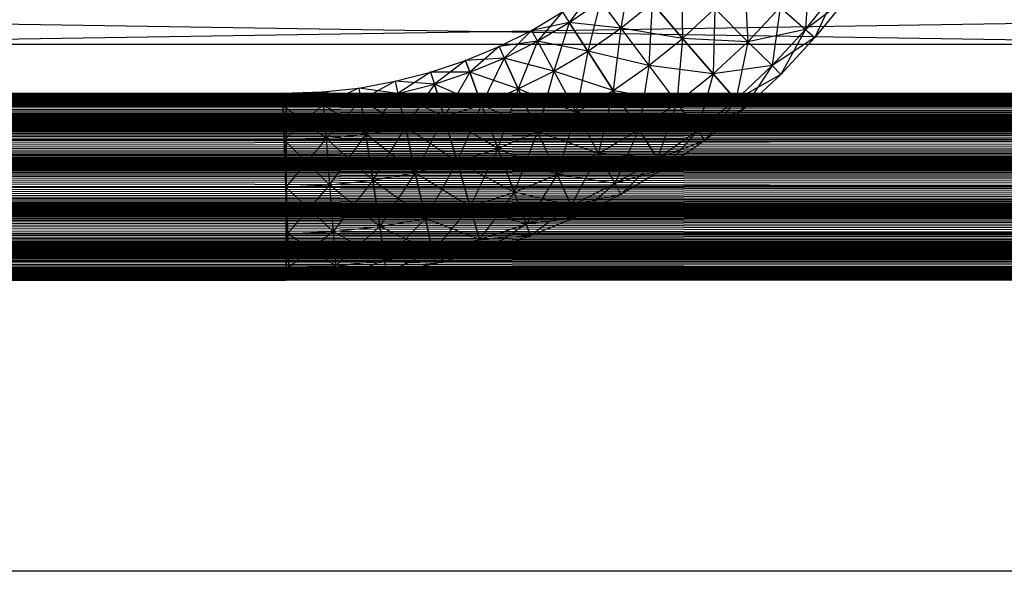
# Model space of a CAD drawing. Units: millimetres. Extents: x -298 to 2507, y -1378 to 2396.
# Drawn here: x 1036 to 1057, y -1040 to -1028 of the extents above; entities that cross this region are included whole.
import ezdxf

# ---------------------------------------------------------------- set-up
doc = ezdxf.new("R2010")
doc.units = ezdxf.units.MM
doc.header["$MEASUREMENT"] = 0

# ---------------------------------------------------------------- blocks, each defined once
blk = doc.blocks.new('New Object 1(25)')
at = {"linetype": 'Continuous', "ltscale": 1000}
for p, q in [((-77.973, -1556.315), (-77.953, -1557.667)), ((-76.624, -1556.335), (-76.554, -1557.737)), ((-75.245, -1556.215), (-75.315, -1557.476)), ((-79.082, -1556.355), (-79.272, -1557.446)), ((-79.871, -1556.645), (-80.381, -1557.326)), ((-75.315, -1557.476), (-74.655, -1556.645)), ((-75.315, -1557.476), (-74.655, -1556.645)), ((-74.655, -1556.645), (-75.115, -1557.646)), ((-80.381, -1557.326), (-79.711, -1556.866)), ((-79.711, -1556.866), (-79.981, -1557.937)), ((-79.711, -1556.866), (-79.272, -1557.446)), ((-79.272, -1557.446), (-78.602, -1556.906)), ((-79.272, -1557.446), (-78.602, -1556.906)), ((-78.602, -1556.906), (-78.672, -1558.247)), ((-78.602, -1556.906), (-77.953, -1557.667)), ((-77.953, -1557.667), (-78.602, -1556.906)), ((-74.435, -1556.805), (-75.315, -1557.476)), ((-74.435, -1556.805), (-75.115, -1557.646)), ((-81.19, -1557.496), (-80.521, -1557.096)), ((-80.521, -1557.096), (-81.06, -1557.727)), ((-80.521, -1557.096), (-80.381, -1557.326)), ((-77.953, -1557.667), (-77.263, -1557.026)), ((-77.953, -1557.667), (-77.263, -1557.026)), ((-77.263, -1557.026), (-77.293, -1558.427)), ((-77.263, -1557.026), (-76.554, -1557.737)), ((-76.554, -1557.737), (-77.263, -1557.026)), ((-76.554, -1557.737), (-75.864, -1556.996)), ((-76.554, -1557.737), (-75.864, -1556.996)), ((-75.864, -1556.996), (-76.034, -1558.247)), ((-75.864, -1556.996), (-75.315, -1557.476)), ((-65.312, -1557.787), (-102.384, -1557.206)), ((-61.515, -1557.206), (-98.757, -1557.787)), ((-80.381, -1557.326), (-81.19, -1557.496)), ((-81.06, -1557.727), (-80.381, -1557.326)), ((-80.381, -1557.326), (-80.711, -1558.367)), ((-80.381, -1557.326), (-79.981, -1557.937)), ((-79.981, -1557.937), (-80.381, -1557.326)), ((-79.272, -1557.446), (-80.381, -1557.326)), ((-81.88, -1557.837), (-81.19, -1557.496)), ((-81.19, -1557.496), (-81.77, -1558.087)), ((-81.19, -1557.496), (-81.06, -1557.727)), ((-79.981, -1557.937), (-79.272, -1557.446)), ((-79.981, -1557.937), (-79.272, -1557.446)), ((-79.272, -1557.446), (-79.441, -1558.778)), ((-79.272, -1557.446), (-78.672, -1558.247)), ((-77.953, -1557.667), (-79.272, -1557.446)), ((-75.315, -1557.476), (-76.554, -1557.737)), ((-76.034, -1558.247), (-75.315, -1557.476)), ((-76.034, -1558.247), (-75.315, -1557.476)), ((-75.315, -1557.476), (-75.844, -1558.437)), ((-75.315, -1557.476), (-75.115, -1557.646)), ((-98.757, -1557.787), (-65.312, -1557.787)), ((-81.06, -1557.727), (-81.88, -1557.837)), ((-81.77, -1558.087), (-81.06, -1557.727)), ((-81.06, -1557.727), (-81.47, -1558.748)), ((-81.06, -1557.727), (-80.711, -1558.367)), ((-79.981, -1557.937), (-81.06, -1557.727)), ((-78.672, -1558.247), (-77.953, -1557.667)), ((-78.672, -1558.247), (-77.953, -1557.667)), ((-77.953, -1557.667), (-78.072, -1559.048)), ((-77.953, -1557.667), (-77.293, -1558.427)), ((-77.293, -1558.427), (-77.953, -1557.667)), ((-76.554, -1557.737), (-77.953, -1557.667)), ((-77.293, -1558.427), (-76.554, -1557.737)), ((-77.293, -1558.427), (-76.554, -1557.737)), ((-76.554, -1557.737), (-76.813, -1558.978)), ((-76.554, -1557.737), (-76.034, -1558.247)), ((-76.034, -1558.247), (-76.554, -1557.737)), ((-75.115, -1557.646), (-76.034, -1558.247)), ((-75.115, -1557.646), (-75.844, -1558.437)), ((-82.599, -1558.137), (-81.88, -1557.837)), ((-81.88, -1557.837), (-82.509, -1558.387)), ((-81.88, -1557.837), (-81.77, -1558.087)), ((-80.711, -1558.367), (-79.981, -1557.937)), ((-80.711, -1558.367), (-79.981, -1557.937)), ((-79.981, -1557.937), (-80.231, -1559.248)), ((-79.981, -1557.937), (-79.441, -1558.778)), ((-79.441, -1558.778), (-79.981, -1557.937)), ((-78.672, -1558.247), (-79.981, -1557.937)), ((-83.349, -1558.387), (-82.599, -1558.137)), ((-82.599, -1558.137), (-83.269, -1558.648)), ((-81.77, -1558.087), (-82.599, -1558.137)), ((-82.599, -1558.137), (-82.509, -1558.387)), ((-82.509, -1558.387), (-82.599, -1558.137)), ((-82.509, -1558.387), (-81.77, -1558.087)), ((-82.509, -1558.387), (-81.77, -1558.087)), ((-81.77, -1558.087), (-82.259, -1559.078)), ((-81.77, -1558.087), (-81.47, -1558.748)), ((-81.47, -1558.748), (-81.77, -1558.087)), ((-80.711, -1558.367), (-81.77, -1558.087)), ((-84.108, -1558.578), (-83.349, -1558.387)), ((-83.349, -1558.387), (-84.048, -1558.848)), ((-83.349, -1558.387), (-83.269, -1558.648)), ((-82.509, -1558.387), (-83.349, -1558.387)), ((-83.269, -1558.648), (-82.509, -1558.387)), ((-83.269, -1558.648), (-82.509, -1558.387)), ((-82.509, -1558.387), (-83.059, -1559.348)), ((-82.509, -1558.387), (-82.259, -1559.078)), ((-82.259, -1559.078), (-82.509, -1558.387)), ((-81.47, -1558.748), (-82.509, -1558.387)), ((-81.47, -1558.748), (-80.711, -1558.367)), ((-81.47, -1558.748), (-80.711, -1558.367)), ((-80.711, -1558.367), (-81.06, -1559.659)), ((-80.711, -1558.367), (-80.231, -1559.248)), ((-79.441, -1558.778), (-80.711, -1558.367)), ((-79.441, -1558.778), (-78.672, -1558.247)), ((-79.441, -1558.778), (-78.672, -1558.247)), ((-78.672, -1558.247), (-78.892, -1559.619)), ((-78.672, -1558.247), (-78.072, -1559.048)), ((-77.293, -1558.427), (-78.672, -1558.247)), ((-78.072, -1559.048), (-77.293, -1558.427)), ((-78.072, -1559.048), (-77.293, -1558.427)), ((-77.293, -1558.427), (-77.633, -1559.639)), ((-76.034, -1558.247), (-77.293, -1558.427)), ((-77.293, -1558.427), (-76.813, -1558.978)), ((-76.813, -1558.978), (-77.293, -1558.427)), ((-76.813, -1558.978), (-76.034, -1558.247)), ((-76.813, -1558.978), (-76.034, -1558.247)), ((-75.844, -1558.437), (-76.813, -1558.978)), ((-76.034, -1558.247), (-76.644, -1559.178)), ((-75.844, -1558.437), (-76.644, -1559.178)), ((-76.034, -1558.247), (-75.844, -1558.437)), ((-75.844, -1558.437), (-76.034, -1558.247)), ((-84.887, -1558.728), (-84.108, -1558.578)), ((-84.108, -1558.578), (-84.847, -1558.988)), ((-84.108, -1558.578), (-84.048, -1558.848)), ((-83.269, -1558.648), (-84.108, -1558.578)), ((-84.048, -1558.848), (-83.269, -1558.648)), ((-83.269, -1558.648), (-83.888, -1559.559)), ((-83.269, -1558.648), (-83.059, -1559.348)), ((-83.059, -1559.348), (-83.269, -1558.648)), ((-82.259, -1559.078), (-83.269, -1558.648)), ((-962.149, -1559.108), (975.797, -1558.838)), ((-962.149, -1558.838), (975.797, -1558.838)), ((-962.149, -1558.838), (975.797, -1559.108)), ((-962.149, -1559.108), (927.513, -1558.838)), ((-962.149, -1558.838), (927.513, -1558.838)), ((-962.149, -1558.838), (927.513, -1559.108)), ((-962.149, -1559.108), (879.229, -1558.838)), ((-962.149, -1558.838), (879.229, -1558.838)), ((-962.149, -1558.838), (879.229, -1559.108)), ((-962.149, -1559.108), (830.946, -1558.838)), ((-962.149, -1558.838), (830.946, -1558.838)), ((-962.149, -1558.838), (830.946, -1559.108)), ((-962.149, -1559.108), (782.662, -1558.838)), ((-962.149, -1558.838), (782.662, -1558.838)), ((-962.149, -1558.838), (782.662, -1559.108)), ((-962.149, -1559.108), (734.378, -1558.838)), ((-962.149, -1558.838), (734.378, -1558.838)), ((-962.149, -1558.838), (734.378, -1559.108)), ((-962.149, -1559.108), (686.094, -1558.838)), ((-962.149, -1558.838), (686.094, -1558.838)), ((-962.149, -1558.838), (686.094, -1559.108)), ((-962.149, -1559.108), (637.81, -1558.838)), ((-962.149, -1558.838), (637.81, -1558.838)), ((-962.149, -1558.838), (637.81, -1559.108)), ((-962.149, -1559.108), (589.527, -1558.838)), ((-962.149, -1558.838), (589.527, -1558.838)), ((-962.149, -1558.838), (589.527, -1559.108)), ((-962.149, -1559.108), (541.243, -1558.838)), ((-962.149, -1558.838), (541.243, -1558.838)), ((-962.149, -1558.838), (541.243, -1559.108)), ((-962.149, -1559.108), (492.959, -1558.838)), ((-962.149, -1558.838), (492.959, -1558.838)), ((-962.149, -1558.838), (492.959, -1559.108)), ((-962.149, -1559.108), (444.675, -1558.838)), ((-962.149, -1558.838), (444.675, -1558.838)), ((-962.149, -1558.838), (444.675, -1559.108)), ((-962.149, -1559.108), (396.392, -1558.838)), ((-962.149, -1558.838), (396.392, -1558.838)), ((-962.149, -1558.838), (396.392, -1559.108)), ((-962.149, -1559.108), (348.108, -1558.838)), ((-962.149, -1558.838), (348.108, -1558.838)), ((-962.149, -1558.838), (348.108, -1559.108)), ((-962.149, -1559.108), (299.824, -1558.838)), ((-962.149, -1558.838), (299.824, -1558.838)), ((-962.149, -1558.838), (299.824, -1559.108)), ((-962.149, -1559.108), (251.54, -1558.838)), ((-962.149, -1558.838), (251.54, -1558.838)), ((-962.149, -1558.838), (251.54, -1559.108)), ((-962.149, -1559.108), (203.256, -1558.838)), ((-962.149, -1558.838), (203.256, -1558.838)), ((-962.149, -1558.838), (203.256, -1559.108)), ((-962.149, -1559.108), (154.973, -1558.838)), ((-962.149, -1558.838), (154.973, -1558.838)), ((-962.149, -1558.838), (154.973, -1559.108)), ((-962.149, -1559.108), (106.689, -1558.838)), ((-962.149, -1558.838), (106.689, -1558.838)), ((-962.149, -1558.838), (106.689, -1559.108)), ((-962.149, -1559.108), (58.405, -1558.838)), ((-962.149, -1558.838), (58.405, -1558.838)), ((-962.149, -1558.838), (58.405, -1559.108)), ((-962.149, -1559.108), (10.121, -1558.838)), ((-962.149, -1558.838), (10.121, -1558.838)), ((-962.149, -1558.838), (10.121, -1559.108)), ((-962.149, -1559.108), (-38.162, -1558.838)), ((-962.149, -1558.838), (-38.162, -1558.838)), ((-962.149, -1558.838), (-38.162, -1559.108)), ((-962.149, -1559.108), (-86.446, -1558.838)), ((-962.149, -1558.838), (-86.446, -1558.838)), ((-962.149, -1558.838), (-86.446, -1559.108)), ((-100.975, -1558.838), (971.95, -1558.838)), ((-100.975, -1558.838), (971.08, -1559.108)), ((-100.096, -1559.108), (971.95, -1558.838)), ((-86.526, -1558.838), (-85.657, -1558.808)), ((-86.516, -1559.108), (-86.526, -1558.838)), ((-86.526, -1558.838), (-86.516, -1559.108)), ((-85.647, -1559.078), (-86.526, -1558.838)), ((-86.526, -1558.838), (-86.376, -1562.843)), ((-85.657, -1558.808), (-86.516, -1559.108)), ((-86.446, -1558.838), (-86.446, -1559.108)), ((-86.446, -1559.839), (-86.446, -1558.838)), ((-86.446, -1560.84), (-86.446, -1558.838)), ((-86.446, -1561.841), (-86.446, -1558.838)), ((-86.446, -1562.572), (-86.446, -1558.838)), ((-86.446, -1562.843), (-86.446, -1558.838)), ((-85.657, -1558.808), (-84.887, -1558.728)), ((-85.657, -1558.808), (-85.647, -1559.078)), ((-84.847, -1558.988), (-85.657, -1558.808)), ((-84.887, -1558.728), (-85.647, -1559.078)), ((-84.887, -1558.728), (-84.847, -1558.988)), ((-84.048, -1558.848), (-84.887, -1558.728)), ((-84.847, -1558.988), (-84.048, -1558.848)), ((-84.048, -1558.848), (-84.737, -1559.719)), ((-84.048, -1558.848), (-83.888, -1559.559)), ((-83.888, -1559.559), (-84.048, -1558.848)), ((-83.059, -1559.348), (-84.048, -1558.848)), ((-82.259, -1559.078), (-81.47, -1558.748)), ((-82.259, -1559.078), (-81.47, -1558.748)), ((-81.47, -1558.748), (-81.91, -1560.019)), ((-81.47, -1558.748), (-81.06, -1559.659)), ((-81.06, -1559.659), (-81.47, -1558.748)), ((-80.231, -1559.248), (-81.47, -1558.748)), ((-80.231, -1559.248), (-79.441, -1558.778)), ((-80.231, -1559.248), (-79.441, -1558.778)), ((-79.441, -1558.778), (-79.751, -1560.129)), ((-79.441, -1558.778), (-78.892, -1559.619)), ((-78.892, -1559.619), (-79.441, -1558.778)), ((-78.072, -1559.048), (-79.441, -1558.778)), ((-86.516, -1559.108), (-85.647, -1559.078)), ((-86.516, -1559.108), (-85.647, -1559.078)), ((-85.647, -1559.078), (-86.486, -1559.839)), ((-85.647, -1559.078), (-84.847, -1558.988)), ((-85.647, -1559.078), (-85.587, -1559.809)), ((-84.737, -1559.719), (-85.647, -1559.078)), ((-84.847, -1558.988), (-85.587, -1559.809)), ((-84.847, -1558.988), (-84.737, -1559.719)), ((-84.737, -1559.719), (-84.847, -1558.988)), ((-83.888, -1559.559), (-84.847, -1558.988)), ((-83.059, -1559.348), (-82.259, -1559.078)), ((-83.059, -1559.348), (-82.259, -1559.078)), ((-82.259, -1559.078), (-82.779, -1560.31)), ((-82.259, -1559.078), (-81.91, -1560.019)), ((-81.91, -1560.019), (-82.259, -1559.078)), ((-81.06, -1559.659), (-82.259, -1559.078)), ((-78.892, -1559.619), (-78.072, -1559.048)), ((-78.892, -1559.619), (-78.072, -1559.048)), ((-78.072, -1559.048), (-78.492, -1560.24)), ((-76.813, -1558.978), (-78.072, -1559.048)), ((-78.072, -1559.048), (-77.633, -1559.639)), ((-77.633, -1559.639), (-76.813, -1558.978)), ((-77.633, -1559.639), (-76.813, -1558.978)), ((-76.813, -1558.978), (-77.473, -1559.849)), ((-76.813, -1558.978), (-76.644, -1559.178)), ((-76.644, -1559.178), (-76.813, -1558.978)), ((975.797, -1559.108), (-962.149, -1559.108)), ((-962.149, -1559.839), (975.797, -1559.108)), ((-962.149, -1559.108), (975.797, -1559.839)), ((927.513, -1559.108), (-962.149, -1559.108)), ((-962.149, -1559.839), (927.513, -1559.108)), ((-962.149, -1559.108), (927.513, -1559.839)), ((879.229, -1559.108), (-962.149, -1559.108)), ((-962.149, -1559.839), (879.229, -1559.108)), ((-962.149, -1559.108), (879.229, -1559.839)), ((830.946, -1559.108), (-962.149, -1559.108)), ((-962.149, -1559.839), (830.946, -1559.108)), ((-962.149, -1559.108), (830.946, -1559.839)), ((782.662, -1559.108), (-962.149, -1559.108)), ((-962.149, -1559.839), (782.662, -1559.108)), ((-962.149, -1559.108), (782.662, -1559.839)), ((734.378, -1559.108), (-962.149, -1559.108)), ((-962.149, -1559.839), (734.378, -1559.108)), ((-962.149, -1559.108), (734.378, -1559.839)), ((686.094, -1559.108), (-962.149, -1559.108)), ((-962.149, -1559.839), (686.094, -1559.108)), ((-962.149, -1559.108), (686.094, -1559.839)), ((637.81, -1559.108), (-962.149, -1559.108)), ((-962.149, -1559.839), (637.81, -1559.108)), ((-962.149, -1559.108), (637.81, -1559.839)), ((589.527, -1559.108), (-962.149, -1559.108)), ((-962.149, -1559.839), (589.527, -1559.108)), ((-962.149, -1559.108), (589.527, -1559.839)), ((541.243, -1559.108), (-962.149, -1559.108)), ((-962.149, -1559.839), (541.243, -1559.108)), ((-962.149, -1559.108), (541.243, -1559.839)), ((492.959, -1559.108), (-962.149, -1559.108)), ((-962.149, -1559.839), (492.959, -1559.108)), ((-962.149, -1559.108), (492.959, -1559.839)), ((444.675, -1559.108), (-962.149, -1559.108)), ((-962.149, -1559.839), (444.675, -1559.108)), ((-962.149, -1559.108), (444.675, -1559.839)), ((396.392, -1559.108), (-962.149, -1559.108)), ((-962.149, -1559.839), (396.392, -1559.108)), ((-962.149, -1559.108), (396.392, -1559.839)), ((348.108, -1559.108), (-962.149, -1559.108)), ((-962.149, -1559.839), (348.108, -1559.108)), ((-962.149, -1559.108), (348.108, -1559.839)), ((299.824, -1559.108), (-962.149, -1559.108)), ((-962.149, -1559.839), (299.824, -1559.108)), ((-962.149, -1559.108), (299.824, -1559.839)), ((251.54, -1559.108), (-962.149, -1559.108)), ((-962.149, -1559.839), (251.54, -1559.108)), ((-962.149, -1559.108), (251.54, -1559.839)), ((203.256, -1559.108), (-962.149, -1559.108)), ((-962.149, -1559.839), (203.256, -1559.108)), ((-962.149, -1559.108), (203.256, -1559.839)), ((154.973, -1559.108), (-962.149, -1559.108)), ((-962.149, -1559.839), (154.973, -1559.108)), ((-962.149, -1559.108), (154.973, -1559.839)), ((106.689, -1559.108), (-962.149, -1559.108)), ((-962.149, -1559.839), (106.689, -1559.108)), ((-962.149, -1559.108), (106.689, -1559.839)), ((58.405, -1559.108), (-962.149, -1559.108)), ((-962.149, -1559.839), (58.405, -1559.108)), ((-962.149, -1559.108), (58.405, -1559.839)), ((10.121, -1559.108), (-962.149, -1559.108)), ((-962.149, -1559.839), (10.121, -1559.108)), ((-962.149, -1559.108), (10.121, -1559.839)), ((-38.162, -1559.108), (-962.149, -1559.108)), ((-962.149, -1559.839), (-38.162, -1559.108)), ((-962.149, -1559.108), (-38.162, -1559.839)), ((-86.446, -1559.108), (-962.149, -1559.108)), ((-962.149, -1559.839), (-86.446, -1559.108)), ((-962.149, -1559.108), (-86.446, -1559.839)), ((971.08, -1559.108), (-101.845, -1559.108)), ((-101.845, -1559.108), (970.441, -1559.839)), ((972.829, -1559.108), (-100.096, -1559.108)), ((-99.456, -1559.839), (972.829, -1559.108)), ((-86.486, -1559.839), (-86.516, -1559.108)), ((-86.516, -1559.108), (-86.486, -1559.839)), ((-85.587, -1559.809), (-86.516, -1559.108)), ((-86.516, -1559.108), (-86.376, -1562.843)), ((-86.516, -1559.108), (-86.376, -1562.843)), ((-86.446, -1559.108), (-86.446, -1559.839)), ((-81.06, -1559.659), (-80.231, -1559.248)), ((-80.231, -1559.248), (-80.641, -1560.58)), ((-80.231, -1559.248), (-79.751, -1560.129)), ((-78.892, -1559.619), (-80.231, -1559.248)), ((-76.644, -1559.178), (-77.633, -1559.639)), ((-76.644, -1559.178), (-77.473, -1559.849)), ((-83.888, -1559.559), (-83.059, -1559.348)), ((-83.888, -1559.559), (-83.059, -1559.348)), ((-83.059, -1559.348), (-83.678, -1560.54)), ((-83.059, -1559.348), (-82.779, -1560.31)), ((-82.779, -1560.31), (-83.059, -1559.348)), ((-81.91, -1560.019), (-83.059, -1559.348)), ((-85.587, -1559.809), (-84.737, -1559.719)), ((-85.587, -1559.809), (-84.737, -1559.719)), ((-84.737, -1559.719), (-85.517, -1560.8)), ((-84.737, -1559.719), (-83.888, -1559.559)), ((-84.737, -1559.719), (-83.888, -1559.559)), ((-84.737, -1559.719), (-84.588, -1560.7)), ((-84.588, -1560.7), (-84.737, -1559.719)), ((-83.678, -1560.54), (-84.737, -1559.719)), ((-83.888, -1559.559), (-84.588, -1560.7)), ((-83.888, -1559.559), (-83.678, -1560.54)), ((-83.678, -1560.54), (-83.888, -1559.559)), ((-82.779, -1560.31), (-83.888, -1559.559)), ((-81.91, -1560.019), (-81.06, -1559.659)), ((-81.06, -1559.659), (-81.56, -1560.96)), ((-81.06, -1559.659), (-80.641, -1560.58)), ((-80.641, -1560.58), (-81.06, -1559.659)), ((-79.751, -1560.129), (-81.06, -1559.659)), ((-79.751, -1560.129), (-78.892, -1559.619)), ((-79.751, -1560.129), (-78.892, -1559.619)), ((-78.892, -1559.619), (-79.402, -1560.77)), ((-78.892, -1559.619), (-78.492, -1560.24)), ((-78.492, -1560.24), (-78.892, -1559.619)), ((-77.633, -1559.639), (-78.892, -1559.619)), ((-78.492, -1560.24), (-77.633, -1559.639)), ((-77.633, -1559.639), (-78.352, -1560.46)), ((-77.633, -1559.639), (-77.473, -1559.849)), ((975.797, -1559.839), (-962.149, -1559.839)), ((-962.149, -1560.84), (975.797, -1559.839)), ((-962.149, -1559.839), (975.797, -1560.84)), ((927.513, -1559.839), (-962.149, -1559.839)), ((-962.149, -1560.84), (927.513, -1559.839)), ((-962.149, -1559.839), (927.513, -1560.84)), ((879.229, -1559.839), (-962.149, -1559.839)), ((-962.149, -1560.84), (879.229, -1559.839)), ((-962.149, -1559.839), (879.229, -1560.84)), ((830.946, -1559.839), (-962.149, -1559.839)), ((-962.149, -1560.84), (830.946, -1559.839)), ((-962.149, -1559.839), (830.946, -1560.84)), ((782.662, -1559.839), (-962.149, -1559.839)), ((-962.149, -1560.84), (782.662, -1559.839)), ((-962.149, -1559.839), (782.662, -1560.84)), ((734.378, -1559.839), (-962.149, -1559.839)), ((-962.149, -1560.84), (734.378, -1559.839)), ((-962.149, -1559.839), (734.378, -1560.84)), ((686.094, -1559.839), (-962.149, -1559.839)), ((-962.149, -1560.84), (686.094, -1559.839)), ((-962.149, -1559.839), (686.094, -1560.84)), ((637.81, -1559.839), (-962.149, -1559.839)), ((-962.149, -1560.84), (637.81, -1559.839)), ((-962.149, -1559.839), (637.81, -1560.84)), ((589.527, -1559.839), (-962.149, -1559.839)), ((-962.149, -1560.84), (589.527, -1559.839)), ((-962.149, -1559.839), (589.527, -1560.84)), ((541.243, -1559.839), (-962.149, -1559.839)), ((-962.149, -1560.84), (541.243, -1559.839)), ((-962.149, -1559.839), (541.243, -1560.84)), ((492.959, -1559.839), (-962.149, -1559.839)), ((-962.149, -1560.84), (492.959, -1559.839)), ((-962.149, -1559.839), (492.959, -1560.84)), ((444.675, -1559.839), (-962.149, -1559.839)), ((-962.149, -1560.84), (444.675, -1559.839)), ((-962.149, -1559.839), (444.675, -1560.84)), ((396.392, -1559.839), (-962.149, -1559.839)), ((-962.149, -1560.84), (396.392, -1559.839)), ((-962.149, -1559.839), (396.392, -1560.84)), ((348.108, -1559.839), (-962.149, -1559.839)), ((-962.149, -1560.84), (348.108, -1559.839)), ((-962.149, -1559.839), (348.108, -1560.84)), ((299.824, -1559.839), (-962.149, -1559.839)), ((-962.149, -1560.84), (299.824, -1559.839)), ((-962.149, -1559.839), (299.824, -1560.84)), ((251.54, -1559.839), (-962.149, -1559.839)), ((-962.149, -1560.84), (251.54, -1559.839)), ((-962.149, -1559.839), (251.54, -1560.84)), ((203.256, -1559.839), (-962.149, -1559.839)), ((-962.149, -1560.84), (203.256, -1559.839)), ((-962.149, -1559.839), (203.256, -1560.84)), ((154.973, -1559.839), (-962.149, -1559.839)), ((-962.149, -1560.84), (154.973, -1559.839)), ((-962.149, -1559.839), (154.973, -1560.84)), ((106.689, -1559.839), (-962.149, -1559.839)), ((-962.149, -1560.84), (106.689, -1559.839)), ((-962.149, -1559.839), (106.689, -1560.84)), ((58.405, -1559.839), (-962.149, -1559.839)), ((-962.149, -1560.84), (58.405, -1559.839)), ((-962.149, -1559.839), (58.405, -1560.84)), ((10.121, -1559.839), (-962.149, -1559.839)), ((-962.149, -1560.84), (10.121, -1559.839)), ((-962.149, -1559.839), (10.121, -1560.84)), ((-38.162, -1559.839), (-962.149, -1559.839)), ((-962.149, -1560.84), (-38.162, -1559.839)), ((-962.149, -1559.839), (-38.162, -1560.84)), ((-86.446, -1559.839), (-962.149, -1559.839)), ((-962.149, -1560.84), (-86.446, -1559.839)), ((-962.149, -1559.839), (-86.446, -1560.84)), ((970.441, -1559.839), (-102.484, -1559.839)), ((-102.484, -1559.839), (970.201, -1560.84)), ((973.469, -1559.839), (-99.456, -1559.839)), ((-99.227, -1560.84), (973.469, -1559.839)), ((-86.486, -1559.839), (-85.587, -1559.809)), ((-86.486, -1559.839), (-85.587, -1559.809)), ((-86.446, -1560.84), (-86.486, -1559.839)), ((-86.486, -1559.839), (-86.456, -1560.84)), ((-85.517, -1560.8), (-86.486, -1559.839)), ((-86.486, -1559.839), (-86.376, -1562.843)), ((-86.486, -1559.839), (-86.376, -1562.843)), ((-85.587, -1559.809), (-86.446, -1560.84)), ((-86.446, -1559.839), (-86.446, -1560.84)), ((-85.587, -1559.809), (-85.517, -1560.8)), ((-84.588, -1560.7), (-85.587, -1559.809)), ((-77.473, -1559.849), (-78.492, -1560.24)), ((-77.473, -1559.849), (-78.352, -1560.46)), ((-82.779, -1560.31), (-81.91, -1560.019)), ((-81.91, -1560.019), (-82.499, -1561.271)), ((-81.91, -1560.019), (-81.56, -1560.96)), ((-81.56, -1560.96), (-81.91, -1560.019)), ((-80.641, -1560.58), (-81.91, -1560.019)), ((-80.641, -1560.58), (-79.751, -1560.129)), ((-80.641, -1560.58), (-79.751, -1560.129)), ((-79.751, -1560.129), (-80.341, -1561.241)), ((-79.751, -1560.129), (-79.402, -1560.77)), ((-78.492, -1560.24), (-79.751, -1560.129)), ((-83.678, -1560.54), (-82.779, -1560.31)), ((-82.779, -1560.31), (-83.458, -1561.521)), ((-82.779, -1560.31), (-82.499, -1561.271)), ((-82.499, -1561.271), (-82.779, -1560.31)), ((-81.56, -1560.96), (-82.779, -1560.31)), ((-79.402, -1560.77), (-78.492, -1560.24)), ((-78.492, -1560.24), (-79.272, -1561.01)), ((-78.492, -1560.24), (-78.352, -1560.46)), ((-84.588, -1560.7), (-83.678, -1560.54)), ((-83.678, -1560.54), (-84.438, -1561.691)), ((-83.678, -1560.54), (-83.458, -1561.521)), ((-83.458, -1561.521), (-83.678, -1560.54)), ((-82.499, -1561.271), (-83.678, -1560.54)), ((-78.352, -1560.46), (-79.402, -1560.77)), ((-78.352, -1560.46), (-79.272, -1561.01)), ((-85.517, -1560.8), (-84.588, -1560.7)), ((-84.588, -1560.7), (-85.437, -1561.801)), ((-84.588, -1560.7), (-84.438, -1561.691)), ((-84.438, -1561.691), (-84.588, -1560.7)), ((-83.458, -1561.521), (-84.588, -1560.7)), ((-81.56, -1560.96), (-80.641, -1560.58)), ((-81.56, -1560.96), (-80.641, -1560.58)), ((-80.641, -1560.58), (-81.3, -1561.641)), ((-80.641, -1560.58), (-80.341, -1561.241)), ((-80.341, -1561.241), (-80.641, -1560.58)), ((-79.402, -1560.77), (-80.641, -1560.58)), ((-80.341, -1561.241), (-79.402, -1560.77)), ((-79.402, -1560.77), (-80.231, -1561.491)), ((-79.402, -1560.77), (-79.272, -1561.01)), ((975.797, -1560.84), (-962.149, -1560.84)), ((-962.149, -1561.841), (975.797, -1560.84)), ((-962.149, -1560.84), (975.797, -1561.841)), ((927.513, -1560.84), (-962.149, -1560.84)), ((-962.149, -1561.841), (927.513, -1560.84)), ((-962.149, -1560.84), (927.513, -1561.841)), ((879.229, -1560.84), (-962.149, -1560.84)), ((-962.149, -1561.841), (879.229, -1560.84)), ((-962.149, -1560.84), (879.229, -1561.841)), ((830.946, -1560.84), (-962.149, -1560.84)), ((-962.149, -1561.841), (830.946, -1560.84)), ((-962.149, -1560.84), (830.946, -1561.841)), ((782.662, -1560.84), (-962.149, -1560.84)), ((-962.149, -1561.841), (782.662, -1560.84)), ((-962.149, -1560.84), (782.662, -1561.841)), ((734.378, -1560.84), (-962.149, -1560.84)), ((-962.149, -1561.841), (734.378, -1560.84)), ((-962.149, -1560.84), (734.378, -1561.841)), ((686.094, -1560.84), (-962.149, -1560.84)), ((-962.149, -1561.841), (686.094, -1560.84)), ((-962.149, -1560.84), (686.094, -1561.841)), ((637.81, -1560.84), (-962.149, -1560.84)), ((-962.149, -1561.841), (637.81, -1560.84)), ((-962.149, -1560.84), (637.81, -1561.841)), ((589.527, -1560.84), (-962.149, -1560.84)), ((-962.149, -1561.841), (589.527, -1560.84)), ((-962.149, -1560.84), (589.527, -1561.841)), ((541.243, -1560.84), (-962.149, -1560.84)), ((-962.149, -1561.841), (541.243, -1560.84)), ((-962.149, -1560.84), (541.243, -1561.841)), ((492.959, -1560.84), (-962.149, -1560.84)), ((-962.149, -1561.841), (492.959, -1560.84)), ((-962.149, -1560.84), (492.959, -1561.841)), ((444.675, -1560.84), (-962.149, -1560.84)), ((-962.149, -1561.841), (444.675, -1560.84)), ((-962.149, -1560.84), (444.675, -1561.841)), ((396.392, -1560.84), (-962.149, -1560.84)), ((-962.149, -1561.841), (396.392, -1560.84)), ((-962.149, -1560.84), (396.392, -1561.841)), ((348.108, -1560.84), (-962.149, -1560.84)), ((-962.149, -1561.841), (348.108, -1560.84)), ((-962.149, -1560.84), (348.108, -1561.841)), ((299.824, -1560.84), (-962.149, -1560.84)), ((-962.149, -1561.841), (299.824, -1560.84)), ((-962.149, -1560.84), (299.824, -1561.841)), ((251.54, -1560.84), (-962.149, -1560.84)), ((-962.149, -1561.841), (251.54, -1560.84)), ((-962.149, -1560.84), (251.54, -1561.841)), ((203.256, -1560.84), (-962.149, -1560.84)), ((-962.149, -1561.841), (203.256, -1560.84)), ((-962.149, -1560.84), (203.256, -1561.841)), ((154.973, -1560.84), (-962.149, -1560.84)), ((-962.149, -1561.841), (154.973, -1560.84)), ((-962.149, -1560.84), (154.973, -1561.841)), ((106.689, -1560.84), (-962.149, -1560.84)), ((-962.149, -1561.841), (106.689, -1560.84)), ((-962.149, -1560.84), (106.689, -1561.841)), ((58.405, -1560.84), (-962.149, -1560.84)), ((-962.149, -1561.841), (58.405, -1560.84)), ((-962.149, -1560.84), (58.405, -1561.841)), ((10.121, -1560.84), (-962.149, -1560.84)), ((-962.149, -1561.841), (10.121, -1560.84)), ((-962.149, -1560.84), (10.121, -1561.841)), ((-38.162, -1560.84), (-962.149, -1560.84)), ((-962.149, -1561.841), (-38.162, -1560.84)), ((-962.149, -1560.84), (-38.162, -1561.841)), ((-86.446, -1560.84), (-962.149, -1560.84)), ((-962.149, -1561.841), (-86.446, -1560.84)), ((-962.149, -1560.84), (-86.446, -1561.841)), ((970.201, -1560.84), (-102.724, -1560.84)), ((-102.724, -1560.84), (970.441, -1561.841)), ((-99.456, -1561.841), (973.698, -1560.84)), ((973.698, -1560.84), (-99.227, -1560.84)), ((-86.456, -1560.84), (-85.517, -1560.8)), ((-86.456, -1560.84), (-86.416, -1561.841)), ((-85.437, -1561.801), (-86.456, -1560.84)), ((-86.456, -1560.84), (-86.376, -1562.843)), ((-86.446, -1560.84), (-85.517, -1560.8)), ((-86.416, -1561.841), (-86.446, -1560.84)), ((-86.446, -1560.84), (-86.376, -1562.843)), ((-86.446, -1560.84), (-86.446, -1561.841)), ((-85.517, -1560.8), (-86.416, -1561.841)), ((-85.517, -1560.8), (-85.437, -1561.801)), ((-84.438, -1561.691), (-85.517, -1560.8)), ((-82.499, -1561.271), (-81.56, -1560.96)), ((-82.499, -1561.271), (-81.56, -1560.96)), ((-81.56, -1560.96), (-82.299, -1561.972)), ((-81.56, -1560.96), (-81.3, -1561.641)), ((-81.3, -1561.641), (-81.56, -1560.96)), ((-80.341, -1561.241), (-81.56, -1560.96)), ((-79.272, -1561.01), (-80.341, -1561.241)), ((-79.272, -1561.01), (-80.231, -1561.491)), ((-83.458, -1561.521), (-82.499, -1561.271)), ((-83.458, -1561.521), (-82.499, -1561.271)), ((-82.499, -1561.271), (-83.309, -1562.232)), ((-82.499, -1561.271), (-82.299, -1561.972)), ((-82.299, -1561.972), (-82.499, -1561.271)), ((-81.3, -1561.641), (-82.499, -1561.271)), ((-81.3, -1561.641), (-80.341, -1561.241)), ((-81.3, -1561.641), (-80.341, -1561.241)), ((-80.341, -1561.241), (-81.21, -1561.891)), ((-80.341, -1561.241), (-80.231, -1561.491)), ((-84.438, -1561.691), (-83.458, -1561.521)), ((-84.438, -1561.691), (-83.458, -1561.521)), ((-83.458, -1561.521), (-84.338, -1562.422)), ((-83.458, -1561.521), (-83.309, -1562.232)), ((-83.309, -1562.232), (-83.458, -1561.521)), ((-82.299, -1561.972), (-83.458, -1561.521)), ((-80.231, -1561.491), (-81.3, -1561.641)), ((-80.231, -1561.491), (-81.21, -1561.891)), ((-86.416, -1561.841), (-85.437, -1561.801)), ((-86.416, -1561.841), (-85.437, -1561.801)), ((-85.437, -1561.801), (-86.386, -1562.572)), ((-85.437, -1561.801), (-84.438, -1561.691)), ((-85.437, -1561.801), (-84.438, -1561.691)), ((-85.437, -1561.801), (-85.387, -1562.532)), ((-84.338, -1562.422), (-85.437, -1561.801)), ((-84.438, -1561.691), (-85.387, -1562.532)), ((-84.438, -1561.691), (-84.338, -1562.422)), ((-84.338, -1562.422), (-84.438, -1561.691)), ((-83.309, -1562.232), (-84.438, -1561.691)), ((-82.299, -1561.972), (-81.3, -1561.641)), ((-82.299, -1561.972), (-81.3, -1561.641)), ((-81.3, -1561.641), (-82.219, -1562.232)), ((-81.3, -1561.641), (-81.21, -1561.891)), ((-81.21, -1561.891), (-81.3, -1561.641)), ((975.797, -1561.841), (-962.149, -1561.841)), ((-962.149, -1562.572), (975.797, -1561.841)), ((-962.149, -1561.841), (975.797, -1562.572)), ((927.513, -1561.841), (-962.149, -1561.841)), ((-962.149, -1562.572), (927.513, -1561.841)), ((-962.149, -1561.841), (927.513, -1562.572)), ((879.229, -1561.841), (-962.149, -1561.841)), ((-962.149, -1562.572), (879.229, -1561.841)), ((-962.149, -1561.841), (879.229, -1562.572)), ((830.946, -1561.841), (-962.149, -1561.841)), ((-962.149, -1562.572), (830.946, -1561.841)), ((-962.149, -1561.841), (830.946, -1562.572)), ((782.662, -1561.841), (-962.149, -1561.841)), ((-962.149, -1562.572), (782.662, -1561.841)), ((-962.149, -1561.841), (782.662, -1562.572)), ((734.378, -1561.841), (-962.149, -1561.841)), ((-962.149, -1562.572), (734.378, -1561.841)), ((-962.149, -1561.841), (734.378, -1562.572)), ((686.094, -1561.841), (-962.149, -1561.841)), ((-962.149, -1562.572), (686.094, -1561.841)), ((-962.149, -1561.841), (686.094, -1562.572)), ((637.81, -1561.841), (-962.149, -1561.841)), ((-962.149, -1562.572), (637.81, -1561.841)), ((-962.149, -1561.841), (637.81, -1562.572)), ((589.527, -1561.841), (-962.149, -1561.841)), ((-962.149, -1562.572), (589.527, -1561.841)), ((-962.149, -1561.841), (589.527, -1562.572)), ((541.243, -1561.841), (-962.149, -1561.841)), ((-962.149, -1562.572), (541.243, -1561.841)), ((-962.149, -1561.841), (541.243, -1562.572)), ((492.959, -1561.841), (-962.149, -1561.841)), ((-962.149, -1562.572), (492.959, -1561.841)), ((-962.149, -1561.841), (492.959, -1562.572)), ((444.675, -1561.841), (-962.149, -1561.841)), ((-962.149, -1562.572), (444.675, -1561.841)), ((-962.149, -1561.841), (444.675, -1562.572)), ((396.392, -1561.841), (-962.149, -1561.841)), ((-962.149, -1562.572), (396.392, -1561.841)), ((-962.149, -1561.841), (396.392, -1562.572)), ((348.108, -1561.841), (-962.149, -1561.841)), ((-962.149, -1562.572), (348.108, -1561.841)), ((-962.149, -1561.841), (348.108, -1562.572)), ((299.824, -1561.841), (-962.149, -1561.841)), ((-962.149, -1562.572), (299.824, -1561.841)), ((-962.149, -1561.841), (299.824, -1562.572)), ((251.54, -1561.841), (-962.149, -1561.841)), ((-962.149, -1562.572), (251.54, -1561.841)), ((-962.149, -1561.841), (251.54, -1562.572)), ((203.256, -1561.841), (-962.149, -1561.841)), ((-962.149, -1562.572), (203.256, -1561.841)), ((-962.149, -1561.841), (203.256, -1562.572)), ((154.973, -1561.841), (-962.149, -1561.841)), ((-962.149, -1562.572), (154.973, -1561.841)), ((-962.149, -1561.841), (154.973, -1562.572)), ((106.689, -1561.841), (-962.149, -1561.841)), ((-962.149, -1562.572), (106.689, -1561.841)), ((-962.149, -1561.841), (106.689, -1562.572)), ((58.405, -1561.841), (-962.149, -1561.841)), ((-962.149, -1562.572), (58.405, -1561.841)), ((-962.149, -1561.841), (58.405, -1562.572)), ((10.121, -1561.841), (-962.149, -1561.841)), ((-962.149, -1562.572), (10.121, -1561.841)), ((-962.149, -1561.841), (10.121, -1562.572)), ((-38.162, -1561.841), (-962.149, -1561.841)), ((-962.149, -1562.572), (-38.162, -1561.841)), ((-962.149, -1561.841), (-38.162, -1562.572)), ((-86.446, -1561.841), (-962.149, -1561.841)), ((-962.149, -1562.572), (-86.446, -1561.841)), ((-962.149, -1561.841), (-86.446, -1562.572)), ((970.441, -1561.841), (-102.484, -1561.841)), ((-102.484, -1561.841), (971.08, -1562.572)), ((-100.096, -1562.572), (973.469, -1561.841)), ((973.469, -1561.841), (-99.456, -1561.841)), ((-86.446, -1561.841), (-86.446, -1562.572)), ((-86.386, -1562.572), (-86.416, -1561.841)), ((-86.416, -1561.841), (-86.386, -1562.572)), ((-85.387, -1562.532), (-86.416, -1561.841)), ((-86.416, -1561.841), (-86.376, -1562.843)), ((-86.416, -1561.841), (-86.376, -1562.843)), ((-83.309, -1562.232), (-82.299, -1561.972)), ((-82.299, -1561.972), (-83.249, -1562.492)), ((-81.21, -1561.891), (-82.299, -1561.972)), ((-82.299, -1561.972), (-82.219, -1562.232)), ((-81.21, -1561.891), (-82.219, -1562.232)), ((-84.338, -1562.422), (-83.309, -1562.232)), ((-83.309, -1562.232), (-84.298, -1562.682)), ((-83.309, -1562.232), (-83.249, -1562.492)), ((-82.219, -1562.232), (-83.309, -1562.232)), ((-82.219, -1562.232), (-83.249, -1562.492)), ((-85.387, -1562.532), (-84.338, -1562.422)), ((-84.338, -1562.422), (-85.367, -1562.803)), ((-84.338, -1562.422), (-84.298, -1562.682)), ((-83.249, -1562.492), (-84.338, -1562.422)), ((975.797, -1562.572), (-962.149, -1562.572)), ((-962.149, -1562.843), (975.797, -1562.572)), ((-962.149, -1562.572), (975.797, -1562.843)), ((927.513, -1562.572), (-962.149, -1562.572)), ((-962.149, -1562.843), (927.513, -1562.572)), ((-962.149, -1562.572), (927.513, -1562.843)), ((879.229, -1562.572), (-962.149, -1562.572)), ((-962.149, -1562.843), (879.229, -1562.572)), ((-962.149, -1562.572), (879.229, -1562.843)), ((830.946, -1562.572), (-962.149, -1562.572)), ((-962.149, -1562.843), (830.946, -1562.572)), ((-962.149, -1562.572), (830.946, -1562.843)), ((782.662, -1562.572), (-962.149, -1562.572)), ((-962.149, -1562.843), (782.662, -1562.572)), ((-962.149, -1562.572), (782.662, -1562.843)), ((734.378, -1562.572), (-962.149, -1562.572)), ((-962.149, -1562.843), (734.378, -1562.572)), ((-962.149, -1562.572), (734.378, -1562.843)), ((686.094, -1562.572), (-962.149, -1562.572)), ((-962.149, -1562.843), (686.094, -1562.572)), ((-962.149, -1562.572), (686.094, -1562.843)), ((637.81, -1562.572), (-962.149, -1562.572)), ((-962.149, -1562.843), (637.81, -1562.572)), ((-962.149, -1562.572), (637.81, -1562.843)), ((589.527, -1562.572), (-962.149, -1562.572)), ((-962.149, -1562.843), (589.527, -1562.572)), ((-962.149, -1562.572), (589.527, -1562.843)), ((541.243, -1562.572), (-962.149, -1562.572)), ((-962.149, -1562.843), (541.243, -1562.572)), ((-962.149, -1562.572), (541.243, -1562.843)), ((492.959, -1562.572), (-962.149, -1562.572)), ((-962.149, -1562.843), (492.959, -1562.572)), ((-962.149, -1562.572), (492.959, -1562.843)), ((444.675, -1562.572), (-962.149, -1562.572)), ((-962.149, -1562.843), (444.675, -1562.572)), ((-962.149, -1562.572), (444.675, -1562.843)), ((396.392, -1562.572), (-962.149, -1562.572)), ((-962.149, -1562.843), (396.392, -1562.572)), ((-962.149, -1562.572), (396.392, -1562.843)), ((348.108, -1562.572), (-962.149, -1562.572)), ((-962.149, -1562.843), (348.108, -1562.572)), ((-962.149, -1562.572), (348.108, -1562.843)), ((299.824, -1562.572), (-962.149, -1562.572)), ((-962.149, -1562.843), (299.824, -1562.572)), ((-962.149, -1562.572), (299.824, -1562.843)), ((251.54, -1562.572), (-962.149, -1562.572)), ((-962.149, -1562.843), (251.54, -1562.572)), ((-962.149, -1562.572), (251.54, -1562.843)), ((203.256, -1562.572), (-962.149, -1562.572)), ((-962.149, -1562.843), (203.256, -1562.572)), ((-962.149, -1562.572), (203.256, -1562.843)), ((154.973, -1562.572), (-962.149, -1562.572)), ((-962.149, -1562.843), (154.973, -1562.572)), ((-962.149, -1562.572), (154.973, -1562.843)), ((106.689, -1562.572), (-962.149, -1562.572)), ((-962.149, -1562.843), (106.689, -1562.572)), ((-962.149, -1562.572), (106.689, -1562.843)), ((58.405, -1562.572), (-962.149, -1562.572)), ((-962.149, -1562.843), (58.405, -1562.572)), ((-962.149, -1562.572), (58.405, -1562.843)), ((10.121, -1562.572), (-962.149, -1562.572)), ((-962.149, -1562.843), (10.121, -1562.572)), ((-962.149, -1562.572), (10.121, -1562.843)), ((-38.162, -1562.572), (-962.149, -1562.572)), ((-962.149, -1562.843), (-38.162, -1562.572)), ((-962.149, -1562.572), (-38.162, -1562.843)), ((-86.446, -1562.572), (-962.149, -1562.572)), ((-962.149, -1562.843), (-86.446, -1562.572)), ((-962.149, -1562.572), (-86.446, -1562.843)), ((971.08, -1562.572), (-101.845, -1562.572)), ((-101.845, -1562.572), (971.95, -1562.843)), ((-100.975, -1562.843), (972.829, -1562.572)), ((972.829, -1562.572), (-100.096, -1562.572)), ((-86.446, -1562.572), (-86.446, -1562.843)), ((-86.386, -1562.572), (-85.387, -1562.532)), ((-86.386, -1562.572), (-85.387, -1562.532)), ((-86.376, -1562.843), (-86.386, -1562.572)), ((-86.386, -1562.572), (-86.376, -1562.843)), ((-85.367, -1562.803), (-86.386, -1562.572)), ((-85.387, -1562.532), (-86.376, -1562.843)), ((-85.387, -1562.532), (-85.367, -1562.803)), ((-84.298, -1562.682), (-85.387, -1562.532)), ((-83.249, -1562.492), (-84.298, -1562.682)), ((975.797, -1562.843), (-962.149, -1562.843)), ((927.513, -1562.843), (-962.149, -1562.843)), ((879.229, -1562.843), (-962.149, -1562.843)), ((830.946, -1562.843), (-962.149, -1562.843)), ((782.662, -1562.843), (-962.149, -1562.843)), ((734.378, -1562.843), (-962.149, -1562.843)), ((686.094, -1562.843), (-962.149, -1562.843)), ((637.81, -1562.843), (-962.149, -1562.843)), ((589.527, -1562.843), (-962.149, -1562.843)), ((541.243, -1562.843), (-962.149, -1562.843)), ((492.959, -1562.843), (-962.149, -1562.843)), ((444.675, -1562.843), (-962.149, -1562.843)), ((396.392, -1562.843), (-962.149, -1562.843)), ((348.108, -1562.843), (-962.149, -1562.843)), ((299.824, -1562.843), (-962.149, -1562.843)), ((251.54, -1562.843), (-962.149, -1562.843)), ((203.256, -1562.843), (-962.149, -1562.843)), ((154.973, -1562.843), (-962.149, -1562.843)), ((106.689, -1562.843), (-962.149, -1562.843)), ((58.405, -1562.843), (-962.149, -1562.843)), ((10.121, -1562.843), (-962.149, -1562.843)), ((-38.162, -1562.843), (-962.149, -1562.843)), ((-86.446, -1562.843), (-962.149, -1562.843)), ((971.95, -1562.843), (-100.975, -1562.843)), ((-85.367, -1562.803), (-86.376, -1562.843)), ((-84.298, -1562.682), (-85.367, -1562.803)), ((1025, -1569.07), (-1002.059, -1569.07))]:
    blk.add_line(p, q, dxfattribs=at)

msp = doc.modelspace()

# ---------------------------------------------------------------- block references
at = {"linetype": 'Continuous', "ltscale": 1000, "zscale": 1000}
msp.add_blockref('New Object 1(25)', (1128.42, 529.53), dxfattribs=at)

doc.saveas('drawing.dxf')
